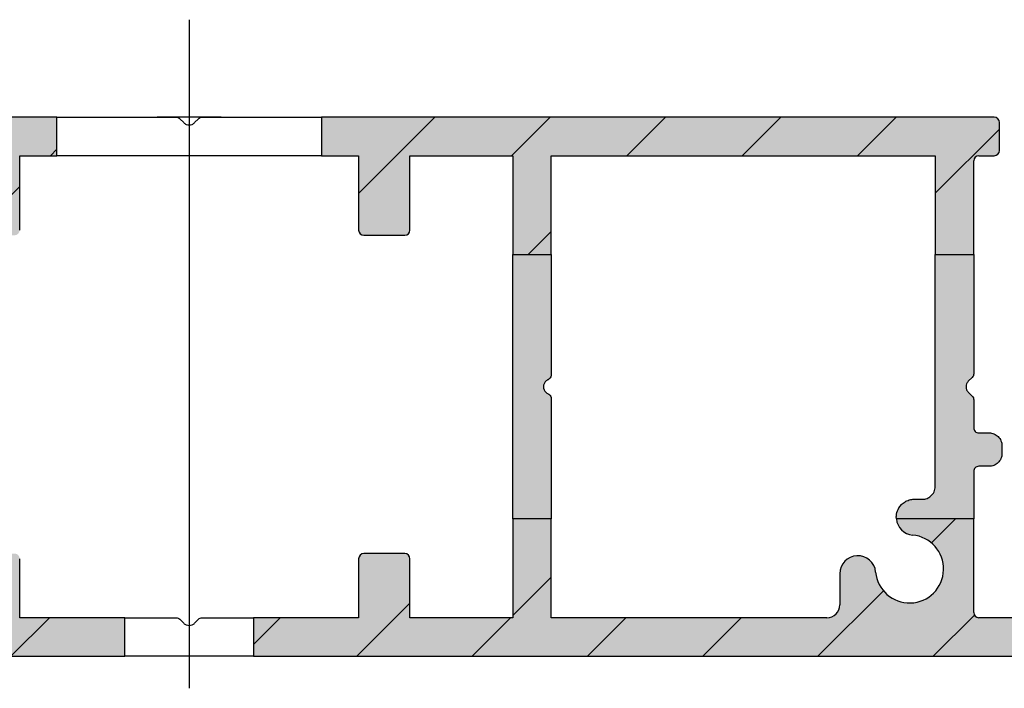
# Model space of a CAD drawing. Units: millimetres. Extents: x -22 to 353517, y -1487 to 3265.
# Drawn here: x 8183 to 8221, y -896 to -870 of the extents above; entities that cross this region are included whole.
import ezdxf

# ---------------------------------------------------------------- set-up
doc = ezdxf.new("R2010")
doc.units = ezdxf.units.MM
doc.header["$LTSCALE"] = 5
doc.layers.add('SLT_opisy', color=40, linetype='Continuous')
doc.layers.add('system', color=120, linetype='Continuous', lineweight=25)

msp = doc.modelspace()

# ---------------------------------------------------------------- hatches: boundary and pattern name
at = {"layer": 'system'}
h = msp.add_hatch(dxfattribs=at)
h.set_pattern_fill('ANSI31', color=256, scale=25.4, style=0)
h.set_pattern_definition([(45, (-540.3944752290308, -9513.879314131966), (-2.245064030267288, 2.245064030267288), [])])
edge = h.paths.add_edge_path()
edge.add_ellipse((8239.96785424184, -873.7872309895902), major_axis=(0.1999999999999824, -8.881784197001252e-15), ratio=1, start_angle=0, end_angle=90.00000000000509)
edge.add_line((8239.96785424184, -873.5872309895894), (8237.86785424184, -873.5872309895894))
edge.add_ellipse((8237.867854241838, -873.7872309895902), major_axis=(0, 0.2000000000000002), ratio=1, start_angle=2.544443745170814e-12, end_angle=90)
edge.add_line((8237.667854241838, -873.7872309895902), (8237.667854241838, -874.8872309895905))
edge.add_ellipse((8237.867854241838, -874.8872309895887), major_axis=(-0.2000000000000002, -2.220446049250313e-15), ratio=1, start_angle=0, end_angle=89.99999999999683)
edge.add_line((8237.867854241838, -875.0872309895894), (8238.467854241839, -875.0872309895894))
edge.add_ellipse((8238.46785424184, -875.2872309895884), major_axis=(2.220446049250313e-15, 0.2000000000000002), ratio=1, start_angle=270.00000000000125, end_angle=359.9999999999981, ccw=False)
edge.add_line((8238.667854241838, -875.2872309895884), (8238.667854241838, -878.937230989588))
edge.add_line((8238.667854241838, -878.9372309895898), (8240.167854241838, -878.9372309895898))
edge.add_line((8240.167854241838, -878.9372309895898), (8240.167854241838, -873.7872309895902))
edge = h.paths.add_edge_path()
edge.add_ellipse((8182.311854240495, -890.7872309895902), major_axis=(0.2000000000000046, 5.551115123125783e-16), ratio=1, start_angle=0, end_angle=89.99999999999858)
edge.add_line((8182.311854240495, -890.5872309895894), (8180.711854240495, -890.5872309895894))
edge.add_ellipse((8180.711854240497, -890.7872309895902), major_axis=(-4.440892098500649e-15, 0.2000000000000052), ratio=1, start_angle=3.531125038440045e-27, end_angle=89.99999999999682)
edge.add_line((8180.511854240496, -890.7872309895902), (8180.511854240496, -893.0872309895894))
edge.add_line((8180.511854240496, -893.0872309895894), (8176.511854240496, -893.0872309895894))
edge.add_line((8176.511854240496, -893.0872309895894), (8176.511854240496, -889.2372309895891))
edge.add_line((8176.511854240496, -889.2372309895909), (8175.011854240496, -889.2372309895909))
edge.add_line((8175.0118542405, -889.2372309895909), (8175.0118542405, -893.0872309895913))
edge.add_line((8175.0118542405, -893.0872309895894), (8131.817854241843, -893.0872309895894))
edge.add_line((8131.817854241839, -893.0872309895894), (8131.817854241839, -886.5872309895894))
edge.add_line((8131.817854241839, -886.5872309895894), (8130.317854241839, -886.5872309895894))
edge.add_line((8130.317854241839, -886.5872309895894), (8130.317854241839, -893.0872309895894))
edge.add_line((8130.317854241839, -893.0872309895894), (8127.817854241839, -893.0872309895894))
edge.add_line((8127.817854241839, -893.0872309895894), (8127.817854241839, -889.5872309895894))
edge.add_line((8127.817854241839, -889.5872309895894), (8126.617854241838, -889.5872309895894))
edge.add_line((8126.617854241838, -889.5872309895894), (8126.617854241838, -893.5872309895894))
edge.add_ellipse((8127.617854241838, -893.5872309895894), major_axis=(-0.9999999999999964, 5.551115123125783e-16), ratio=1, start_angle=0, end_angle=90.00000000000006)
edge.add_line((8127.617854241838, -894.5872309895894), (8186.611854240497, -894.5872309895894))
edge.add_line((8186.611854240498, -894.5872309895894), (8186.611854240498, -893.0872309895894))
edge.add_line((8186.611854240498, -893.0872309895894), (8182.511854240498, -893.0872309895894))
edge.add_line((8182.5118542405, -893.0872309895894), (8182.5118542405, -890.7872309895902))
edge = h.paths.add_edge_path()
edge.add_ellipse((8197.5118542405, -890.7872309895902), major_axis=(0.1999999999999957, -1.665334536937735e-15), ratio=1, start_angle=1.590277340731792e-13, end_angle=90.00000000000176)
edge.add_line((8197.5118542405, -890.5872309895894), (8195.9118542405, -890.5872309895894))
edge.add_ellipse((8195.911854240498, -890.7872309895902), major_axis=(-4.440892098500626e-15, 0.2000000000000046), ratio=1, start_angle=0, end_angle=89.99999999999937)
edge.add_line((8195.711854240497, -890.7872309895902), (8195.711854240497, -893.0872309895894))
edge.add_line((8195.711854240497, -893.0872309895894), (8191.611854240497, -893.0872309895894))
edge.add_line((8191.611854240498, -893.0872309895894), (8191.611854240498, -894.5872309895894))
edge.add_line((8191.611854240498, -894.5872309895894), (8239.96785424184, -894.5872309895894))
edge.add_ellipse((8239.96785424184, -894.3872309895905), major_axis=(0, -0.2000000000000004), ratio=1, start_angle=2.544443745170814e-12, end_angle=90)
edge.add_line((8240.167854241838, -894.3872309895905), (8240.167854241838, -889.2372309895909))
edge.add_line((8240.167854241838, -889.2372309895909), (8238.667854241838, -889.2372309895909))
edge.add_line((8238.667854241838, -889.2372309895909), (8238.667854241838, -892.8872309895905))
edge.add_ellipse((8238.46785424184, -892.8872309895887), major_axis=(0.2000000000000002, 1.110223024625157e-15), ratio=1, start_angle=269.99999999999966, end_angle=359.9999999999997, ccw=False)
edge.add_line((8238.46785424184, -893.0872309895894), (8234.86785424184, -893.0872309895894))
edge.add_ellipse((8234.867854241838, -892.8872309895887), major_axis=(2.220446049250313e-15, -0.1999999999999991), ratio=1, start_angle=269.9999999999994, end_angle=359.9999999999993, ccw=False)
edge.add_line((8234.667854241841, -892.8872309895887), (8234.667854241841, -890.2872309895884))
edge.add_ellipse((8234.46785424184, -890.2872309895902), major_axis=(0.199999999999998, -5.551115123125783e-16), ratio=1, start_angle=1.590277340731775e-13, end_angle=90.00000000000017)
edge.add_line((8234.46785424184, -890.0872309895894), (8233.56785424184, -890.0872309895894))
edge.add_ellipse((8233.567854241839, -890.2872309895902), major_axis=(0, 0.1999999999999985), ratio=1, start_angle=0, end_angle=90)
edge.add_line((8233.367854241838, -890.2872309895902), (8233.367854241838, -892.8872309895905))
edge.add_ellipse((8233.167854241841, -892.8872309895905), major_axis=(0.2000000000000002, 1.110223024625157e-15), ratio=1, start_angle=269.99999999999966, end_angle=360, ccw=False)
edge.add_line((8233.167854241841, -893.0872309895894), (8225.167854241841, -893.0872309895894))
edge.add_ellipse((8225.167854241838, -892.8872309895905), major_axis=(-1.110223024625164e-15, -0.1999999999999993), ratio=1, start_angle=270.0000000000003, end_angle=359.9999999999978, ccw=False)
edge.add_line((8224.96785424184, -892.8872309895905), (8224.96785424184, -890.2872309895902))
edge.add_ellipse((8224.76785424184, -890.2872309895884), major_axis=(0.199999999999998, -1.110223024625157e-15), ratio=1, start_angle=0, end_angle=90.00000000000031)
edge.add_line((8224.76785424184, -890.0872309895894), (8223.86785424184, -890.0872309895894))
edge.add_ellipse((8223.867854241838, -890.2872309895884), major_axis=(0, 0.2000000000000002), ratio=1, start_angle=0, end_angle=90.00000000000031)
edge.add_line((8223.667854241838, -890.2872309895884), (8223.667854241838, -892.8872309895887))
edge.add_ellipse((8223.46785424184, -892.8872309895887), major_axis=(0.2000000000000002, 1.387778780781446e-15), ratio=1, start_angle=269.9999999999996, end_angle=360.0000000000002, ccw=False)
edge.add_line((8223.46785424184, -893.0872309895894), (8219.86785424184, -893.0872309895894))
edge.add_ellipse((8219.867854241838, -892.8872309895887), major_axis=(1.387778780781453e-16, -0.2000000000000007), ratio=1, start_angle=270.0000000000003, end_angle=359.99999999999994, ccw=False)
edge.add_line((8219.667854241841, -892.8872309895887), (8219.667854241841, -889.2372309895891))
edge.add_line((8219.667854241841, -889.2372309895909), (8216.655378192245, -889.2372309895909))
edge.add_ellipse((8217.352203567469, -889.1706397255657), major_axis=(-0.6968253752236685, -0.06659126402461159), ratio=1, start_angle=0, end_angle=79.31792543216284)
edge.add_ellipse((8217.167854241841, -891.1872309895898), major_axis=(0.1206236328182978, 1.319497987571681), ratio=1, start_angle=100.44650141581661, end_angle=360, ccw=False)
edge.add_ellipse((8215.151262977815, -891.3715803152172), major_axis=(0.6970932764529614, 0.06372569280969131), ratio=1, start_angle=0, end_angle=174.7767492920903)
edge.add_line((8214.451262977815, -891.3715803152172), (8214.451262977815, -892.5872309895894))
edge.add_ellipse((8213.951262977815, -892.5872309895894), major_axis=(0.4999999999999999, 2.775557561562891e-16), ratio=1, start_angle=269.99999999999994, end_angle=359.99999999999994, ccw=False)
edge.add_line((8213.951262977815, -893.0872309895894), (8203.211854240497, -893.0872309895894))
edge.add_line((8203.211854240497, -893.0872309895894), (8203.211854240497, -889.2372309895891))
edge.add_line((8203.211854240497, -889.2372309895909), (8201.711854240497, -889.2372309895909))
edge.add_line((8201.711854240497, -889.2372309895909), (8201.711854240497, -893.0872309895913))
edge.add_line((8201.711854240497, -893.0872309895894), (8197.711854240497, -893.0872309895894))
edge.add_line((8197.711854240497, -893.0872309895894), (8197.711854240497, -890.7872309895902))
edge = h.paths.add_edge_path()
edge.add_ellipse((8197.5118542405, -877.9872309895909), major_axis=(0, -0.2000000000000002), ratio=1, start_angle=0, end_angle=90)
edge.add_line((8197.711854240497, -877.9872309895909), (8197.711854240497, -875.0872309895913))
edge.add_line((8197.711854240497, -875.0872309895894), (8201.711854240497, -875.0872309895894))
edge.add_line((8201.711854240497, -875.0872309895894), (8201.711854240497, -878.9372309895898))
edge.add_line((8201.711854240497, -878.9372309895898), (8203.211854240497, -878.9372309895898))
edge.add_line((8203.211854240497, -878.9372309895898), (8203.211854240497, -875.0872309895894))
edge.add_line((8203.211854240497, -875.0872309895894), (8218.16785424184, -875.0872309895894))
edge.add_line((8218.167854241841, -875.0872309895894), (8218.167854241841, -878.9372309895898))
edge.add_line((8218.167854241841, -878.9372309895898), (8219.667854241841, -878.9372309895898))
edge.add_line((8219.667854241841, -878.9372309895898), (8219.667854241841, -875.2872309895902))
edge.add_ellipse((8219.867854241838, -875.2872309895884), major_axis=(-0.2000000000000036, 4.440892098500648e-15), ratio=1, start_angle=270.00000000000256, end_angle=360, ccw=False)
edge.add_line((8219.867854241838, -875.0872309895894), (8220.467854241839, -875.0872309895894))
edge.add_ellipse((8220.46785424184, -874.8872309895887), major_axis=(-8.326672684688675e-16, -0.2000000000000002), ratio=1, start_angle=1.510763473695169e-12, end_angle=90.00000000000024)
edge.add_line((8220.667854241841, -874.8872309895887), (8220.667854241841, -873.7872309895884))
edge.add_ellipse((8220.46785424184, -873.7872309895902), major_axis=(0.199999999999991, -8.881784197001252e-15), ratio=1, start_angle=0, end_angle=90.00000000000509)
edge.add_line((8220.46785424184, -873.5872309895894), (8194.261854240498, -873.5872309895894))
edge.add_line((8194.261854240496, -873.5872309895894), (8194.261854240496, -875.0872309895894))
edge.add_line((8194.261854240496, -875.0872309895894), (8195.711854240497, -875.0872309895894))
edge.add_line((8195.711854240497, -875.0872309895894), (8195.711854240497, -877.9872309895891))
edge.add_ellipse((8195.911854240498, -877.9872309895909), major_axis=(-0.1999999999999957, 2.220446049250313e-15), ratio=1, start_angle=0, end_angle=90.0000000000019)
edge.add_line((8195.911854240498, -878.1872309895898), (8197.511854240498, -878.1872309895898))
edge = h.paths.add_edge_path()
edge.add_ellipse((8182.311854240495, -877.9872309895909), major_axis=(-4.440892098500626e-15, -0.199999999999998), ratio=1, start_angle=0, end_angle=90.0000000000019)
edge.add_line((8182.5118542405, -877.9872309895909), (8182.5118542405, -875.0872309895913))
edge.add_line((8182.5118542405, -875.0872309895894), (8183.961854240501, -875.0872309895894))
edge.add_line((8183.961854240497, -875.0872309895894), (8183.961854240497, -873.5872309895894))
edge.add_line((8183.961854240497, -873.5872309895894), (8127.617854241838, -873.5872309895894))
edge.add_ellipse((8127.617854241838, -874.5872309895894), major_axis=(-1.77635683940025e-14, 1.000000000000014), ratio=1, start_angle=0, end_angle=89.99999999999925)
edge.add_line((8126.617854241838, -874.5872309895894), (8126.617854241838, -878.5872309895894))
edge.add_line((8126.617854241838, -878.5872309895894), (8127.817854241839, -878.5872309895894))
edge.add_line((8127.817854241839, -878.5872309895894), (8127.817854241839, -875.0872309895894))
edge.add_line((8127.817854241839, -875.0872309895894), (8130.317854241839, -875.0872309895894))
edge.add_line((8130.317854241839, -875.0872309895894), (8130.317854241839, -881.5872309895894))
edge.add_line((8130.317854241839, -881.5872309895894), (8131.817854241839, -881.5872309895894))
edge.add_line((8131.817854241839, -881.5872309895894), (8131.817854241839, -880.2038222536139))
edge.add_ellipse((8132.317854241839, -880.2038222536139), major_axis=(-0.4999999999999893, -1.332267629550188e-14), ratio=1, start_angle=269.99999999999847, end_angle=360, ccw=False)
edge.add_line((8132.317854241839, -879.7038222536139), (8132.633504916212, -879.7038222536139))
edge.add_ellipse((8132.633504916212, -879.0038222536132), major_axis=(0, -0.699999999999994), ratio=1, start_angle=0, end_angle=174.7767492920916)
edge.add_ellipse((8132.817854241839, -876.9872309895891), major_axis=(-0.1206236328183152, -1.319497987571681), ratio=1, start_angle=100.44650141581639, end_angle=360, ccw=False)
edge.add_ellipse((8134.834445505865, -876.8028816639617), major_axis=(-0.6970932764529715, -0.06372569280969079), ratio=1, start_angle=0, end_angle=174.77674929209)
edge.add_line((8135.534445505862, -876.8028816639617), (8135.534445505862, -875.4872309895891))
edge.add_ellipse((8136.034445505866, -875.4872309895909), major_axis=(-0.5000000000000071, 4.440892098500626e-15), ratio=1, start_angle=270.0000000000005, end_angle=360, ccw=False)
edge.add_line((8136.034445505866, -874.9872309895891), (8175.0118542405, -874.9872309895891))
edge.add_line((8175.0118542405, -874.9872309895891), (8175.0118542405, -878.9372309895898))
edge.add_line((8175.0118542405, -878.9372309895898), (8176.5118542405, -878.9372309895898))
edge.add_line((8176.511854240496, -878.9372309895898), (8176.511854240496, -875.0872309895894))
edge.add_line((8176.511854240496, -875.0872309895894), (8180.511854240496, -875.0872309895894))
edge.add_line((8180.511854240496, -875.0872309895894), (8180.511854240496, -877.9872309895891))
edge.add_ellipse((8180.711854240497, -877.9872309895909), major_axis=(-0.2000000000000046, -4.440892098500626e-15), ratio=1, start_angle=0, end_angle=89.99999999999746)
edge.add_line((8180.711854240497, -878.1872309895898), (8182.311854240497, -878.1872309895898))
h = msp.add_hatch(color=256, dxfattribs=at)
edge = h.paths.add_edge_path()
edge.add_line((8183.961854240497, -873.5872309895894), (8127.617854241838, -873.5872309895894))
edge.add_arc((8127.617854241838, -874.5872309895894), 1.000000000000019, 90, 180)
edge.add_line((8126.617854241838, -874.5872309895894), (8126.617854241838, -878.5872309895894))
edge.add_line((8126.617854241838, -878.5872309895894), (8127.817854241839, -878.5872309895894))
edge.add_line((8127.817854241839, -878.5872309895894), (8127.817854241839, -875.0872309895894))
edge.add_line((8127.817854241839, -875.0872309895894), (8130.317854241839, -875.0872309895894))
edge.add_line((8130.317854241839, -875.0872309895894), (8130.317854241839, -881.5872309895894))
edge.add_line((8130.317854241839, -881.5872309895894), (8131.817854241839, -881.5872309895894))
edge.add_line((8131.817854241839, -881.5872309895894), (8131.817854241839, -880.2038222536139))
edge.add_arc((8132.317854241839, -880.2038222536139), 0.4999999999999893, 90, 180, ccw=False)
edge.add_line((8132.317854241839, -879.7038222536139), (8132.633504916212, -879.7038222536139))
edge.add_arc((8132.633504916212, -879.0038222536132), 0.6999999999999895, 270, 444.7767492920821)
edge.add_arc((8132.817854241839, -876.9872309895891), 1.325000000000003, 5.223250707972284, 264.77674929217005, ccw=False)
edge.add_arc((8134.834445505865, -876.8028816639617), 0.7000000000000101, 185.2232507079179, 360)
edge.add_line((8135.534445505862, -876.8028816639617), (8135.534445505862, -875.4872309895909))
edge.add_arc((8136.034445505866, -875.4872309895909), 0.5000000000000071, 90, 180, ccw=False)
edge.add_line((8136.034445505866, -874.9872309895891), (8175.0118542405, -874.9872309895891))
edge.add_line((8175.0118542405, -874.9872309895891), (8175.0118542405, -878.937230989588))
edge.add_line((8175.0118542405, -878.9372309895898), (8176.5118542405, -878.9372309895898))
edge.add_line((8176.511854240496, -878.9372309895898), (8176.511854240496, -875.0872309895894))
edge.add_line((8176.511854240496, -875.0872309895894), (8180.511854240496, -875.0872309895894))
edge.add_line((8180.511854240496, -875.0872309895894), (8180.511854240496, -877.9872309895909))
edge.add_arc((8180.711854240497, -877.9872309895909), 0.2000000000000091, 180, 270)
edge.add_line((8180.711854240497, -878.1872309895898), (8182.311854240497, -878.1872309895898))
edge.add_arc((8182.311854240495, -877.9872309895909), 0.199999999999998, 270, 360)
edge.add_line((8182.5118542405, -877.9872309895909), (8182.5118542405, -875.0872309895894))
edge.add_line((8182.5118542405, -875.0872309895894), (8183.961854240501, -875.0872309895894))
edge.add_line((8183.961854240497, -875.0872309895894), (8183.961854240497, -873.5872309895894))
h = msp.add_hatch(color=256, dxfattribs=at)
edge = h.paths.add_edge_path()
edge.add_line((8218.167854241841, -878.9372309895898), (8219.667854241841, -878.9372309895898))
edge.add_line((8219.667854241841, -878.9372309895898), (8219.667854241841, -875.2872309895902))
edge.add_arc((8219.867854241838, -875.2872309895884), 0.2000000000000085, 90, 180, ccw=False)
edge.add_line((8219.867854241838, -875.0872309895894), (8220.467854241839, -875.0872309895894))
edge.add_arc((8220.46785424184, -874.8872309895887), 0.2000000000000002, 270, 360)
edge.add_line((8220.667854241841, -874.8872309895887), (8220.667854241841, -873.7872309895884))
edge.add_arc((8220.46785424184, -873.7872309895902), 0.1999999999999849, 0, 90)
edge.add_line((8220.46785424184, -873.5872309895894), (8194.261854240498, -873.5872309895894))
edge.add_line((8194.261854240496, -873.5872309895894), (8194.261854240496, -875.0872309895894))
edge.add_line((8194.261854240496, -875.0872309895894), (8195.711854240495, -875.0872309895894))
edge.add_line((8195.711854240497, -875.0872309895894), (8195.711854240497, -877.9872309895909))
edge.add_arc((8195.911854240498, -877.9872309895909), 0.2000000000000002, 180, 270)
edge.add_line((8195.911854240498, -878.1872309895898), (8197.511854240498, -878.1872309895898))
edge.add_arc((8197.5118542405, -877.9872309895909), 0.2000000000000002, 270, 360)
edge.add_line((8197.711854240497, -877.9872309895909), (8197.711854240497, -875.0872309895894))
edge.add_line((8197.711854240497, -875.0872309895894), (8201.711854240497, -875.0872309895894))
edge.add_line((8201.711854240497, -875.0872309895894), (8201.711854240497, -878.9372309895898))
edge.add_line((8201.711854240497, -878.9372309895898), (8203.211854240497, -878.9372309895898))
edge.add_line((8203.211854240497, -878.9372309895898), (8203.211854240497, -875.0872309895894))
edge.add_line((8203.211854240497, -875.0872309895894), (8218.16785424184, -875.0872309895894))
edge.add_line((8218.167854241841, -875.0872309895894), (8218.167854241841, -878.9372309895898))
h = msp.add_hatch(color=256, dxfattribs=at)
edge = h.paths.add_edge_path()
edge.add_line((8201.711854240497, -889.2372309895909), (8203.211854240497, -889.2372309895909))
edge.add_line((8203.211854240497, -889.2372309895909), (8203.211854240497, -884.5454885590862))
edge.add_spline(control_points=[(8203.211854240497, -884.5454885590843), (8203.211854240497, -884.5204020317487), (8203.206845592653, -884.4936172746511), (8203.186424961026, -884.4443112417175), (8203.171013915588, -884.4217899206487), (8203.13631057433, -884.387117048027), (8203.115123101976, -884.3723408950063), (8203.091854240498, -884.3621855312867)], knot_values=[0.007888998592114192, 0.007888998592114192, 0.007888998592114192, 0.007888998592114192, 0.01544492943589245, 0.01544492943589245, 0.02300086027967071, 0.02300086027967071, 0.03017580230148438, 0.03017580230148438, 0.03017580230148438, 0.03017580230148438], degree=3, periodic=0)
edge.add_spline(control_points=[(8203.091854240498, -884.3621855312867), (8203.056916994632, -884.3469376671201), (8203.025103143009, -884.3247439608149), (8202.973091282842, -884.2727321006441), (8202.950004662409, -884.2390035009466), (8202.919385905312, -884.16509221056), (8202.911854240498, -884.1249088011937), (8202.911854240498, -884.0495531779852), (8202.919385905312, -884.0093697686189), (8202.950004662409, -883.9354584782341), (8202.973091282842, -883.9017298785348), (8203.025103143009, -883.849718018364), (8203.056916994632, -883.8275243120588), (8203.091854240498, -883.8122764478921)], knot_values=[0.01183390189784174, 0.01183390189784174, 0.01183390189784174, 0.01183390189784174, 0.02260669576857437, 0.02260669576857437, 0.03391003925002774, 0.03391003925002774, 0.04521338273148112, 0.04521338273148112, 0.05651672621293438, 0.05651672621293438, 0.06782006969438764, 0.06782006969438764, 0.07859286356511709, 0.07859286356511709, 0.07859286356511709, 0.07859286356511709], degree=3, periodic=0)
edge.add_spline(control_points=[(8203.091854240498, -883.8122764478921), (8203.115149930061, -883.802109375436), (8203.136360026845, -883.7873103462189), (8203.171057811203, -883.7526125618642), (8203.186452715505, -883.7300989969517), (8203.206851397641, -883.6808153847978), (8203.211854240497, -883.6540452931513), (8203.211854240497, -883.6289734200946)], knot_values=[0.03022090503173399, 0.03022090503173399, 0.03022090503173399, 0.03022090503173399, 0.03740438685799709, 0.03740438685799709, 0.04495590390998945, 0.04495590390998945, 0.05250742096198181, 0.05250742096198181, 0.05250742096198181, 0.05250742096198181], degree=3, periodic=0)
edge.add_line((8203.211854240497, -883.6289734200946), (8203.211854240497, -878.9372309895898))
edge.add_line((8203.211854240497, -878.9372309895898), (8201.711854240497, -878.9372309895898))
edge.add_line((8201.711854240497, -878.9372309895898), (8201.711854240497, -889.2372309895909))
h = msp.add_hatch(color=256, dxfattribs=at)
edge = h.paths.add_edge_path()
edge.add_spline(control_points=[(8220.76785424184, -886.3872309895887), (8220.76785424184, -886.3252941875617), (8220.755647447695, -886.2580648866151), (8220.703420111695, -886.1324595751175), (8220.663338664388, -886.074134962013), (8220.57233697212, -885.9861212815558), (8220.517480008373, -885.94909516193), (8220.39641028671, -885.899635475269), (8220.33019655602, -885.8872309895887), (8220.26785424184, -885.8872309895887)], knot_values=[0, 0, 0, 0, 0.02076714021337425, 0.02076714021337425, 0.04153428042674851, 0.04153428042674851, 0.06023697468076698, 0.06023697468076698, 0.07893966893478546, 0.07893966893478546, 0.07893966893478546, 0.07893966893478546], degree=3, periodic=0)
edge.add_line((8220.26785424184, -885.8872309895887), (8219.867854241838, -885.8872309895887))
edge.add_spline(control_points=[(8219.867854241838, -885.8872309895887), (8219.842396492215, -885.8872309895887), (8219.815406022914, -885.8820625255375), (8219.766146267557, -885.8615008960587), (8219.74387993538, -885.8460993956032), (8219.708445010994, -885.810664471217), (8219.693091316472, -885.7880590659588), (8219.67279338734, -885.7388180460857), (8219.667854241841, -885.7121790447836), (8219.667854241841, -885.6872309895898)], knot_values=[0.03083778359777108, 0.03083778359777108, 0.03083778359777108, 0.03083778359777108, 0.03847510848533332, 0.03847510848533332, 0.04611243337289557, 0.04611243337289557, 0.05398650057519399, 0.05398650057519399, 0.06186056777749241, 0.06186056777749241, 0.06186056777749241, 0.06186056777749241], degree=3, periodic=0)
edge.add_line((8219.667854241841, -885.6872309895898), (8219.667854241841, -884.5943377707754))
edge.add_spline(control_points=[(8219.667854241841, -884.5943377707754), (8219.667854241841, -884.5692537239374), (8219.662846667423, -884.5424677725459), (8219.642437276489, -884.4931914893914), (8219.627053128184, -884.4706939446478), (8219.609275598075, -884.4529164145388)], knot_values=[0.01507459552326074, 0.01507459552326074, 0.01507459552326074, 0.01507459552326074, 0.02263655857184255, 0.02263655857184255, 0.0301869415542944, 0.0301869415542944, 0.0301869415542944, 0.0301869415542944], degree=3, periodic=0)
edge.add_line((8219.609275598075, -884.4529164145388), (8219.455722207482, -884.2993630239453))
edge.add_spline(control_points=[(8219.455722207484, -884.2993630239453), (8219.429091284183, -884.2727321006441), (8219.40600466375, -884.2390035009466), (8219.375385906653, -884.16509221056), (8219.367854241838, -884.1249088011937), (8219.367854241838, -884.0495531779834), (8219.375385906653, -884.0093697686189), (8219.40600466375, -883.9354584782341), (8219.429091284183, -883.9017298785348), (8219.455722207484, -883.8750989552336)], knot_values=[0.02260669576857108, 0.02260669576857108, 0.02260669576857108, 0.02260669576857108, 0.0339100392500243, 0.0339100392500243, 0.04521338273147753, 0.04521338273147753, 0.05651672621293086, 0.05651672621293086, 0.06782006969438419, 0.06782006969438419, 0.06782006969438419, 0.06782006969438419], degree=3, periodic=0)
edge.add_line((8219.455722207484, -883.8750989552336), (8219.609275598077, -883.7215455646401))
edge.add_spline(control_points=[(8219.609275598075, -883.7215455646401), (8219.627053128184, -883.7037680345329), (8219.642437276489, -883.6812704897875), (8219.662846667423, -883.631994206633), (8219.667854241841, -883.6052082552415), (8219.667854241841, -883.5801242084035)], knot_values=[0.03023700472101452, 0.03023700472101452, 0.03023700472101452, 0.03023700472101452, 0.03778738770346644, 0.03778738770346644, 0.04534935075204821, 0.04534935075204821, 0.04534935075204821, 0.04534935075204821], degree=3, periodic=0)
edge.add_line((8219.667854241841, -883.5801242084035), (8219.667854241841, -878.9372309895898))
edge.add_line((8219.667854241841, -878.9372309895898), (8218.167854241841, -878.9372309895898))
edge.add_line((8218.167854241841, -878.9372309895898), (8218.167854241841, -887.970639725565))
edge.add_spline(control_points=[(8218.167854241841, -887.970639725565), (8218.167854241841, -888.0405354108043), (8218.152665405094, -888.1134570469476), (8218.090788207435, -888.2473444906609), (8218.044562250605, -888.3084352754195), (8217.948272749283, -888.3872485081592), (8217.902012143015, -888.416193314717), (8217.821051738414, -888.4474704224504), (8217.792134389078, -888.4559291565147), (8217.731615847399, -888.4675113325411), (8217.700015328508, -888.470639725565), (8217.667854241838, -888.470639725565)], knot_values=[0.1931484679156547, 0.1931484679156547, 0.1931484679156547, 0.1931484679156547, 0.2250737524016677, 0.2250737524016677, 0.2569990368876807, 0.2569990368876807, 0.276295688887592, 0.276295688887592, 0.2859440148875476, 0.2859440148875476, 0.2955923408875033, 0.2955923408875033, 0.2955923408875033, 0.2955923408875033], degree=3, periodic=0)
edge.add_line((8217.667854241838, -888.470639725565), (8217.352203567467, -888.470639725565))
edge.add_spline(control_points=[(8217.352203567469, -888.470639725565), (8217.284460130526, -888.470639725565), (8217.215238078421, -888.4811622661564), (8217.091863782967, -888.5176759312799), (8217.037506815053, -888.5433493850978), (8216.938722964373, -888.6021185740447), (8216.88687303017, -888.6452772272241), (8216.772690800579, -888.7620759606252), (8216.723636053055, -888.854385278928), (8216.660916108653, -889.0188438878067), (8216.65337177043, -889.1026971681458), (8216.65128977883, -889.2118934203627), (8216.653742826878, -889.2270959619), (8216.655378192245, -889.2372309895909)], knot_values=[0.2967258825480398, 0.2967258825480398, 0.2967258825480398, 0.2967258825480398, 0.3170489136302553, 0.3170489136302553, 0.337371944712471, 0.337371944712471, 0.3635167631286242, 0.3635167631286242, 0.422134944951859, 0.422134944951859, 0.5077933550239689, 0.5077933550239689, 0.5934517650960789, 0.5934517650960789, 0.5934517650960789, 0.5934517650960789], degree=3, periodic=0)
edge.add_line((8216.655378192245, -889.2372309895909), (8219.667854241841, -889.2372309895909))
edge.add_line((8219.667854241841, -889.2372309895909), (8219.667854241841, -887.3872309895905))
edge.add_spline(control_points=[(8219.667854241841, -887.3872309895887), (8219.667854241841, -887.3635141915765), (8219.672277860776, -887.337619071086), (8219.692016658424, -887.2883446336527), (8219.70728526825, -887.2649572507053), (8219.742921235771, -887.2293212831846), (8219.764479997611, -887.213942919032), (8219.813633059846, -887.1928729237134), (8219.841252411003, -887.1872309895898), (8219.867854241838, -887.1872309895898)], knot_values=[0, 0, 0, 0, 0.009267664852457409, 0.009267664852457409, 0.01853532970491482, 0.01853532970491482, 0.02651587895587669, 0.02651587895587669, 0.03449642820683857, 0.03449642820683857, 0.03449642820683857, 0.03449642820683857], degree=3, periodic=0)
edge.add_line((8219.867854241838, -887.1872309895898), (8220.26785424184, -887.1872309895898))
edge.add_spline(control_points=[(8220.26785424184, -887.1872309895898), (8220.33060326436, -887.1872309895898), (8220.396168910851, -887.1746764489835), (8220.514424078061, -887.1268570526445), (8220.567211823665, -887.0916873389488), (8220.658385254952, -887.0067807516207), (8220.699725918003, -886.9485362007326), (8220.754480846204, -886.8213507506771), (8220.76785424184, -886.7523607973417), (8220.76785424184, -886.6872309895898)], knot_values=[0.08028418989115826, 0.08028418989115826, 0.08028418989115826, 0.08028418989115826, 0.09910889664695213, 0.09910889664695213, 0.117933603402746, 0.117933603402746, 0.1405689598844383, 0.1405689598844383, 0.1632043163661305, 0.1632043163661305, 0.1632043163661305, 0.1632043163661305], degree=3, periodic=0)
edge.add_line((8220.76785424184, -886.687230989588), (8220.76785424184, -886.3872309895887))
h = msp.add_hatch(color=256, dxfattribs=at)
edge = h.paths.add_edge_path()
edge.add_line((8127.617854241838, -894.5872309895894), (8186.611854240497, -894.5872309895894))
edge.add_line((8186.611854240498, -894.5872309895894), (8186.611854240498, -893.0872309895894))
edge.add_line((8186.611854240498, -893.0872309895894), (8182.511854240498, -893.0872309895894))
edge.add_line((8182.5118542405, -893.0872309895894), (8182.5118542405, -890.7872309895902))
edge.add_arc((8182.311854240495, -890.7872309895902), 0.2000000000000046, 0, 90)
edge.add_line((8182.311854240495, -890.5872309895894), (8180.711854240495, -890.5872309895894))
edge.add_arc((8180.711854240497, -890.7872309895902), 0.2000000000000013, 90, 180)
edge.add_line((8180.511854240496, -890.7872309895902), (8180.511854240496, -893.0872309895894))
edge.add_line((8180.511854240496, -893.0872309895894), (8176.511854240496, -893.0872309895894))
edge.add_line((8176.511854240496, -893.0872309895894), (8176.511854240496, -889.2372309895891))
edge.add_line((8176.511854240496, -889.2372309895909), (8175.011854240496, -889.2372309895909))
edge.add_line((8175.0118542405, -889.2372309895909), (8175.0118542405, -893.0872309895913))
edge.add_line((8175.0118542405, -893.0872309895894), (8131.817854241841, -893.0872309895894))
edge.add_line((8131.817854241839, -893.0872309895894), (8131.817854241839, -886.5872309895894))
edge.add_line((8131.817854241839, -886.5872309895894), (8130.317854241839, -886.5872309895894))
edge.add_line((8130.317854241839, -886.5872309895894), (8130.317854241839, -893.0872309895894))
edge.add_line((8130.317854241839, -893.0872309895894), (8127.817854241839, -893.0872309895894))
edge.add_line((8127.817854241839, -893.0872309895894), (8127.817854241839, -889.5872309895894))
edge.add_line((8127.817854241839, -889.5872309895894), (8126.617854241838, -889.5872309895894))
edge.add_line((8126.617854241838, -889.5872309895894), (8126.617854241838, -893.5872309895894))
edge.add_arc((8127.617854241838, -893.5872309895894), 0.9999999999999964, 180, 270)
h = msp.add_hatch(color=256, dxfattribs=at)
edge = h.paths.add_edge_path()
edge.add_line((8219.667854241841, -889.2372309895909), (8216.655378192245, -889.2372309895909))
edge.add_arc((8217.352203567469, -889.1706397255657), 0.7000000000000022, 185.4588238600534, 264.7767492920821)
edge.add_arc((8217.167854241841, -891.1872309895898), 1.325, -174.77674929202772, 84.77674929217011, ccw=False)
edge.add_arc((8215.151262977815, -891.3715803152172), 0.7000000000000002, 5.223250707917944, 180)
edge.add_line((8214.451262977815, -891.3715803152172), (8214.451262977815, -892.5872309895894))
edge.add_arc((8213.951262977815, -892.5872309895894), 0.4999999999999999, -90, 0, ccw=False)
edge.add_line((8213.951262977815, -893.0872309895894), (8203.211854240497, -893.0872309895894))
edge.add_line((8203.211854240497, -893.0872309895894), (8203.211854240497, -889.2372309895891))
edge.add_line((8203.211854240497, -889.2372309895909), (8201.711854240497, -889.2372309895909))
edge.add_line((8201.711854240497, -889.2372309895909), (8201.711854240497, -893.0872309895913))
edge.add_line((8201.711854240497, -893.0872309895894), (8197.711854240497, -893.0872309895894))
edge.add_line((8197.711854240497, -893.0872309895894), (8197.711854240497, -890.7872309895902))
edge.add_arc((8197.5118542405, -890.7872309895902), 0.1999999999999913, 0, 90)
edge.add_line((8197.5118542405, -890.5872309895894), (8195.9118542405, -890.5872309895894))
edge.add_arc((8195.911854240498, -890.7872309895902), 0.2000000000000074, 90, 180)
edge.add_line((8195.711854240497, -890.7872309895902), (8195.711854240497, -893.0872309895894))
edge.add_line((8195.711854240497, -893.0872309895894), (8191.611854240497, -893.0872309895894))
edge.add_line((8191.611854240498, -893.0872309895894), (8191.6118542405, -894.5872309895894))
edge.add_line((8191.611854240498, -894.5872309895894), (8239.96785424184, -894.5872309895894))
edge.add_arc((8239.96785424184, -894.3872309895905), 0.2000000000000003, 270, 360)
edge.add_line((8240.167854241838, -894.3872309895905), (8240.167854241838, -889.2372309895891))
edge.add_line((8240.167854241838, -889.2372309895891), (8238.667854241838, -889.2372309895909))
edge.add_line((8238.667854241838, -889.2372309895909), (8238.667854241838, -892.8872309895905))
edge.add_arc((8238.46785424184, -892.8872309895887), 0.2000000000000002, -90, 0, ccw=False)
edge.add_line((8238.46785424184, -893.0872309895894), (8234.86785424184, -893.0872309895894))
edge.add_arc((8234.867854241838, -892.8872309895887), 0.2000000000000021, 180, 270, ccw=False)
edge.add_line((8234.667854241841, -892.8872309895887), (8234.667854241841, -890.2872309895902))
edge.add_arc((8234.46785424184, -890.2872309895902), 0.199999999999998, 0, 90)
edge.add_line((8234.46785424184, -890.0872309895894), (8233.56785424184, -890.0872309895894))
edge.add_arc((8233.567854241839, -890.2872309895902), 0.1999999999999985, 90, 180)
edge.add_line((8233.367854241838, -890.2872309895902), (8233.367854241838, -892.8872309895905))
edge.add_arc((8233.167854241841, -892.8872309895905), 0.2000000000000002, -90, 0, ccw=False)
edge.add_line((8233.167854241841, -893.0872309895894), (8225.167854241841, -893.0872309895894))
edge.add_arc((8225.167854241838, -892.8872309895905), 0.1999999999999988, 180, 270, ccw=False)
edge.add_line((8224.96785424184, -892.8872309895905), (8224.96785424184, -890.2872309895902))
edge.add_arc((8224.76785424184, -890.2872309895884), 0.1999999999999968, 0, 90)
edge.add_line((8224.76785424184, -890.0872309895894), (8223.86785424184, -890.0872309895894))
edge.add_arc((8223.867854241838, -890.2872309895884), 0.1999999999999996, 90, 180)
edge.add_line((8223.667854241838, -890.2872309895884), (8223.667854241838, -892.8872309895887))
edge.add_arc((8223.46785424184, -892.8872309895887), 0.2000000000000007, -90, 0, ccw=False)
edge.add_line((8223.46785424184, -893.0872309895894), (8219.86785424184, -893.0872309895894))
edge.add_arc((8219.867854241838, -892.8872309895887), 0.2000000000000005, 180, 270, ccw=False)
edge.add_line((8219.667854241841, -892.8872309895887), (8219.667854241841, -889.2372309895891))

# ---------------------------------------------------------------- linework, layer by layer
at = {"layer": 'SLT_opisy', "linetype": 'Continuous'}
msp.add_line((8189.111854240498, -869.787183073051), (8189.111854240498, -895.8372309895894), dxfattribs=at)
at = {"layer": 'system'}
for p, q in [((8183.961854240497, -873.5872309895894), (8127.617854241842, -873.5872309895894)), ((8183.961854240497, -875.0872309895894), (8183.961854240497, -873.5872309895894)), ((8183.961854240497, -873.5872309895894), (8188.604747459311, -873.5872309895894)), ((8188.746168815549, -873.6458096333517), (8188.899722206141, -873.7993630239453)), ((8189.323986274856, -873.7993630239453), (8189.477539665448, -873.6458096333517)), ((8189.618961021686, -873.5872309895894), (8194.261854240496, -873.5872309895894)), ((8220.46785424184, -873.5872309895894), (8194.261854240496, -873.5872309895894)), ((8194.261854240496, -873.5872309895894), (8194.261854240496, -875.0872309895894)), ((8220.667854241841, -874.8872309895887), (8220.667854241841, -873.7872309895902)), ((8182.5118542405, -877.9872309895909), (8182.5118542405, -875.0872309895894)), ((8182.5118542405, -875.0872309895894), (8183.961854240497, -875.0872309895894)), ((8194.261854240496, -875.0872309895894), (8183.961854240497, -875.0872309895894)), ((8194.261854240496, -875.0872309895894), (8195.711854240497, -875.0872309895894)), ((8195.711854240497, -875.0872309895894), (8195.711854240497, -877.9872309895909)), ((8197.711854240497, -877.9872309895909), (8197.711854240497, -875.0872309895894)), ((8197.711854240497, -875.0872309895894), (8201.711854240497, -875.0872309895894)), ((8201.711854240497, -875.0872309895894), (8201.711854240497, -878.9372309895898)), ((8203.211854240497, -878.9372309895898), (8203.211854240497, -875.0872309895894)), ((8203.211854240497, -875.0872309895894), (8218.167854241841, -875.0872309895894)), ((8218.167854241841, -875.0872309895894), (8218.167854241841, -878.9372309895898)), ((8219.667854241841, -878.9372309895898), (8219.667854241841, -875.2872309895902)), ((8219.867854241838, -875.0872309895894), (8220.46785424184, -875.0872309895894)), ((8195.911854240498, -878.1872309895898), (8197.5118542405, -878.1872309895898)), ((8201.711854240497, -878.9372309895898), (8203.211854240497, -878.9372309895898)), ((8201.711854240497, -889.2372309895909), (8201.711854240497, -878.9372309895898)), ((8203.211854240497, -878.9372309895898), (8203.211854240497, -883.6289734200946)), ((8218.167854241841, -878.9372309895898), (8219.667854241841, -878.9372309895898)), ((8218.167854241841, -887.970639725565), (8218.167854241841, -878.9372309895898)), ((8219.667854241841, -878.9372309895898), (8219.667854241841, -883.5801242084035)), ((8219.609275598075, -883.7215455646401), (8219.455722207484, -883.8750989552354)), ((8203.211854240497, -884.5454885590843), (8203.211854240497, -889.2372309895891)), ((8219.455722207484, -884.2993630239471), (8219.609275598075, -884.4529164145388)), ((8219.667854241841, -884.5943377707754), (8219.667854241841, -885.687230989588)), ((8219.867854241838, -885.8872309895887), (8220.26785424184, -885.8872309895887)), ((8220.76785424184, -886.3872309895887), (8220.76785424184, -886.687230989588)), ((8220.26785424184, -887.1872309895898), (8219.867854241838, -887.1872309895898)), ((8219.667854241841, -887.3872309895887), (8219.667854241841, -889.2372309895909)), ((8217.352203567469, -888.470639725565), (8217.667854241841, -888.470639725565)), ((8203.211854240497, -889.2372309895909), (8201.711854240497, -889.2372309895909)), ((8201.711854240497, -889.2372309895909), (8201.711854240497, -893.0872309895894)), ((8203.211854240497, -893.0872309895894), (8203.211854240497, -889.2372309895909)), ((8219.667854241841, -889.2372309895909), (8216.655378192245, -889.2372309895909)), ((8219.667854241841, -892.8872309895905), (8219.667854241841, -889.2372309895909)), ((8182.5118542405, -893.0872309895894), (8182.5118542405, -890.7872309895902)), ((8195.711854240497, -890.7872309895902), (8195.711854240497, -893.0872309895894)), ((8197.5118542405, -890.5872309895894), (8195.911854240498, -890.5872309895894)), ((8197.711854240497, -893.0872309895894), (8197.711854240497, -890.7872309895902)), ((8214.451262977815, -891.3715803152172), (8214.451262977815, -892.5872309895894)), ((8186.611854240498, -893.0872309895894), (8182.5118542405, -893.0872309895894)), ((8186.611854240498, -894.5872309895894), (8186.611854240498, -893.0872309895894)), ((8186.611854240498, -893.0872309895894), (8188.604747459311, -893.0872309895894)), ((8189.618961021682, -893.0872309895894), (8191.611854240498, -893.0872309895894)), ((8195.711854240497, -893.0872309895894), (8191.611854240498, -893.0872309895894)), ((8191.611854240498, -893.0872309895894), (8191.611854240498, -894.5872309895894)), ((8201.711854240497, -893.0872309895894), (8197.711854240497, -893.0872309895894)), ((8213.951262977815, -893.0872309895894), (8203.211854240497, -893.0872309895894)), ((8223.46785424184, -893.0872309895894), (8219.867854241838, -893.0872309895894)), ((8188.746168815549, -893.1458096333517), (8188.899722206141, -893.2993630239453)), ((8189.323986274856, -893.2993630239453), (8189.477539665448, -893.1458096333517)), ((8127.617854241842, -894.5872309895894), (8186.611854240498, -894.5872309895894)), ((8191.611854240498, -894.5872309895894), (8186.611854240498, -894.5872309895894)), ((8191.611854240498, -894.5872309895894), (8239.96785424184, -894.5872309895894))]:
    msp.add_line(p, q, dxfattribs=at)
at = {"layer": 'system', "linetype": 'Continuous'}
msp.add_line((8190.361854240498, -873.5872029211168), (8187.861854240498, -873.5872029211168), dxfattribs=at)
at = {"layer": 'system'}
for centre, radius, start, end in [((8220.46785424184, -873.7872309895902), 0.199999999999991, 0, 90), ((8220.46785424184, -874.8872309895887), 0.2000000000000002, 270, 0), ((8219.867854241838, -875.2872309895902), 0.2000000000000036, 90, 180), ((8195.911854240498, -877.9872309895909), 0.1999999999999957, 180, 270), ((8197.5118542405, -877.9872309895909), 0.2000000000000002, 270, 0), ((8217.352203567469, -889.1706397255657), 0.7000000000000001, 185.4588238599328, 264.77674929207), ((8217.167854241841, -891.1872309895898), 1.325, 185.2232507079289, 84.77674929207), ((8195.911854240498, -890.7872309895902), 0.2000000000000046, 90, 180), ((8197.5118542405, -890.7872309895902), 0.1999999999999957, 0, 90), ((8215.151262977815, -891.3715803152172), 0.7, 5.223250707928933, 180), ((8213.951262977815, -892.5872309895894), 0.4999999999999999, 270, 0), ((8219.867854241838, -892.8872309895905), 0.2000000000000007, 180, 270)]:
    msp.add_arc(centre, radius, start, end, dxfattribs=at)
for points, knots in [([(8188.604747459311, -873.5872309895894), (8188.62983150615, -873.5872309895894), (8188.656617457542, -873.592238564006), (8188.705893740695, -873.6126479549421), (8188.72839128544, -873.6280321032445), (8188.746168815549, -873.6458096333517)], [0.03023700472100992, 0.03023700472100992, 0.03023700472100992, 0.03023700472100992, 0.03779896776959066, 0.03779896776959066, 0.04534935075204296, 0.04534935075204296, 0.04534935075204296, 0.04534935075204296]), ([(8188.899722206141, -873.7993630239453), (8188.926353129442, -873.8259939472464), (8188.960081729143, -873.8490805676793), (8189.033993019526, -873.8796993247761), (8189.074176428894, -873.8872309895905), (8189.149532052103, -873.8872309895905), (8189.189715461467, -873.8796993247761), (8189.263626751854, -873.8490805676793), (8189.297355351551, -873.8259939472464), (8189.323986274856, -873.7993630239453)], [0.02260669576857105, 0.02260669576857105, 0.02260669576857105, 0.02260669576857105, 0.03391003925002437, 0.03391003925002437, 0.04521338273147768, 0.04521338273147768, 0.056516726212931, 0.056516726212931, 0.06782006969438431, 0.06782006969438431, 0.06782006969438431, 0.06782006969438431]), ([(8189.477539665448, -873.6458096333517), (8189.495317195553, -873.6280321032445), (8189.517814740298, -873.6126479549421), (8189.567091023455, -873.592238564006), (8189.593876974846, -873.5872309895894), (8189.618961021686, -873.5872309895894)], [0.01507459552325881, 0.01507459552325881, 0.01507459552325881, 0.01507459552325881, 0.02262497850571087, 0.02262497850571087, 0.030186941554292, 0.030186941554292, 0.030186941554292, 0.030186941554292]), ([(8203.091854240498, -883.8122764478921), (8203.056916994632, -883.8275243120588), (8203.025103143013, -883.849718018364), (8202.973091282842, -883.9017298785348), (8202.950004662409, -883.9354584782341), (8202.919385905312, -884.0093697686189), (8202.911854240498, -884.0495531779852), (8202.911854240498, -884.1249088011955), (8202.919385905312, -884.16509221056), (8202.950004662409, -884.2390035009466), (8202.973091282842, -884.2727321006441), (8203.025103143013, -884.3247439608149), (8203.056916994632, -884.3469376671201), (8203.091854240498, -884.3621855312886)], [0.01183390189784174, 0.01183390189784174, 0.01183390189784174, 0.01183390189784174, 0.02260669576857118, 0.02260669576857118, 0.03391003925002445, 0.03391003925002445, 0.04521338273147771, 0.04521338273147771, 0.05651672621293109, 0.05651672621293109, 0.06782006969438446, 0.06782006969438446, 0.07859286356511709, 0.07859286356511709, 0.07859286356511709, 0.07859286356511709]), ([(8203.211854240497, -883.6289734200946), (8203.211854240497, -883.6540452931513), (8203.206851397641, -883.6808153847978), (8203.186452715505, -883.7300989969517), (8203.171057811203, -883.7526125618642), (8203.136360026845, -883.7873103462189), (8203.115149930061, -883.802109375436), (8203.091854240498, -883.8122764478921)], [0.03022090503173398, 0.03022090503173398, 0.03022090503173398, 0.03022090503173398, 0.03777242208372635, 0.03777242208372635, 0.04532393913571871, 0.04532393913571871, 0.05250742096198181, 0.05250742096198181, 0.05250742096198181, 0.05250742096198181]), ([(8219.455722207484, -883.8750989552336), (8219.429091284183, -883.9017298785348), (8219.40600466375, -883.9354584782341), (8219.375385906653, -884.0093697686189), (8219.367854241838, -884.0495531779852), (8219.367854241838, -884.1249088011955), (8219.375385906653, -884.16509221056), (8219.40600466375, -884.2390035009466), (8219.429091284183, -884.2727321006441), (8219.455722207484, -884.2993630239453)], [0.02260669576857107, 0.02260669576857107, 0.02260669576857107, 0.02260669576857107, 0.03391003925002441, 0.03391003925002441, 0.04521338273147774, 0.04521338273147774, 0.05651672621293096, 0.05651672621293096, 0.06782006969438419, 0.06782006969438419, 0.06782006969438419, 0.06782006969438419]), ([(8219.667854241841, -883.5801242084035), (8219.667854241841, -883.6052082552415), (8219.662846667423, -883.631994206633), (8219.642437276489, -883.6812704897875), (8219.627053128184, -883.7037680345329), (8219.609275598075, -883.7215455646401)], [0.03023700472101452, 0.03023700472101452, 0.03023700472101452, 0.03023700472101452, 0.03779896776959628, 0.03779896776959628, 0.04534935075204821, 0.04534935075204821, 0.04534935075204821, 0.04534935075204821]), ([(8203.091854240498, -884.3621855312886), (8203.115123101976, -884.3723408950063), (8203.13631057433, -884.387117048027), (8203.171013915588, -884.4217899206487), (8203.186424961026, -884.4443112417175), (8203.206845592653, -884.4936172746529), (8203.211854240497, -884.5204020317506), (8203.211854240497, -884.5454885590843)], [0.00788899859211419, 0.00788899859211419, 0.00788899859211419, 0.00788899859211419, 0.01506394061392786, 0.01506394061392786, 0.02261987145770612, 0.02261987145770612, 0.03017580230148438, 0.03017580230148438, 0.03017580230148438, 0.03017580230148438]), ([(8219.609275598075, -884.4529164145388), (8219.627053128184, -884.4706939446478), (8219.642437276489, -884.4931914893914), (8219.662846667423, -884.5424677725478), (8219.667854241841, -884.5692537239374), (8219.667854241841, -884.5943377707772)], [0.01507459552326074, 0.01507459552326074, 0.01507459552326074, 0.01507459552326074, 0.02262497850571259, 0.02262497850571259, 0.0301869415542944, 0.0301869415542944, 0.0301869415542944, 0.0301869415542944]), ([(8219.667854241841, -885.6872309895898), (8219.667854241841, -885.7121790447836), (8219.67279338734, -885.7388180460857), (8219.693091316472, -885.7880590659588), (8219.708445010994, -885.810664471217), (8219.74387993538, -885.8460993956032), (8219.766146267557, -885.8615008960587), (8219.815406022914, -885.8820625255375), (8219.842396492215, -885.8872309895887), (8219.867854241838, -885.8872309895887)], [0.03083778359777109, 0.03083778359777109, 0.03083778359777109, 0.03083778359777109, 0.03871185080006951, 0.03871185080006951, 0.04658591800236793, 0.04658591800236793, 0.05422324288993018, 0.05422324288993018, 0.06186056777749242, 0.06186056777749242, 0.06186056777749242, 0.06186056777749242]), ([(8220.26785424184, -885.8872309895887), (8220.33019655602, -885.8872309895887), (8220.39641028671, -885.899635475269), (8220.517480008373, -885.94909516193), (8220.572336972124, -885.9861212815558), (8220.663338664388, -886.074134962013), (8220.703420111695, -886.1324595751175), (8220.755647447699, -886.2580648866151), (8220.76785424184, -886.3252941875617), (8220.76785424184, -886.3872309895887)], [0, 0, 0, 0, 0.01870269425401848, 0.01870269425401848, 0.03740538850803695, 0.03740538850803695, 0.05817252872141121, 0.05817252872141121, 0.07893966893478546, 0.07893966893478546, 0.07893966893478546, 0.07893966893478546]), ([(8220.76785424184, -886.6872309895898), (8220.76785424184, -886.7523607973435), (8220.754480846204, -886.8213507506771), (8220.699725918006, -886.9485362007326), (8220.658385254952, -887.0067807516225), (8220.567211823669, -887.0916873389488), (8220.514424078061, -887.1268570526463), (8220.396168910851, -887.1746764489835), (8220.33060326436, -887.1872309895898), (8220.26785424184, -887.1872309895898)], [0.08028418989115826, 0.08028418989115826, 0.08028418989115826, 0.08028418989115826, 0.1029195463728505, 0.1029195463728505, 0.1255549028545428, 0.1255549028545428, 0.1443796096103367, 0.1443796096103367, 0.1632043163661305, 0.1632043163661305, 0.1632043163661305, 0.1632043163661305]), ([(8219.867854241838, -887.1872309895898), (8219.841252411003, -887.1872309895898), (8219.813633059846, -887.1928729237134), (8219.764479997611, -887.2139429190338), (8219.742921235771, -887.2293212831846), (8219.70728526825, -887.2649572507053), (8219.692016658424, -887.2883446336527), (8219.672277860776, -887.337619071086), (8219.667854241841, -887.3635141915765), (8219.667854241841, -887.3872309895887)], [0, 0, 0, 0, 0.007980549250961876, 0.007980549250961876, 0.01596109850192375, 0.01596109850192375, 0.02522876335438116, 0.02522876335438116, 0.03449642820683857, 0.03449642820683857, 0.03449642820683857, 0.03449642820683857]), ([(8217.667854241841, -888.470639725565), (8217.700015328508, -888.470639725565), (8217.731615847399, -888.4675113325411), (8217.792134389078, -888.4559291565147), (8217.821051738414, -888.4474704224522), (8217.902012143015, -888.416193314717), (8217.948272749283, -888.3872485081592), (8218.044562250605, -888.3084352754195), (8218.090788207435, -888.2473444906627), (8218.152665405094, -888.1134570469476), (8218.167854241841, -888.0405354108043), (8218.167854241841, -887.970639725565)], [0.1931484679156547, 0.1931484679156547, 0.1931484679156547, 0.1931484679156547, 0.2027967939156103, 0.2027967939156103, 0.212445119915566, 0.212445119915566, 0.2317417719154773, 0.2317417719154773, 0.2636670564014903, 0.2636670564014903, 0.2955923408875033, 0.2955923408875033, 0.2955923408875033, 0.2955923408875033]), ([(8216.655378192245, -889.2372309895909), (8216.655378192245, -889.2372309895909), (8216.65128977883, -889.2118934203627), (8216.65337177043, -889.1026971681458), (8216.660916108653, -889.0188438878085), (8216.723636053055, -888.854385278928), (8216.772690800579, -888.7620759606252), (8216.88687303017, -888.6452772272241), (8216.938722964373, -888.6021185740447), (8217.037506815053, -888.5433493850978), (8217.091863782967, -888.5176759312799), (8217.215238078421, -888.4811622661564), (8217.284460130526, -888.470639725565), (8217.352203567469, -888.470639725565)], [0.2967258825480398, 0.2967258825480398, 0.2967258825480398, 0.2967258825480398, 0.3823842926201497, 0.3823842926201497, 0.4680427026922596, 0.4680427026922596, 0.5266608845154944, 0.5266608845154944, 0.5528057029316477, 0.5528057029316477, 0.5731287340138633, 0.5731287340138633, 0.5934517650960789, 0.5934517650960789, 0.5934517650960789, 0.5934517650960789]), ([(8188.604747459311, -893.0872309895894), (8188.629736395898, -893.0872309895894), (8188.656519869026, -893.0922010566501), (8188.705798507584, -893.1126056249705), (8188.728323404146, -893.1279642219506), (8188.746168815549, -893.1458096333517)], [0.03058534804301311, 0.03058534804301311, 0.03058534804301311, 0.03058534804301311, 0.038241183638693, 0.038241183638693, 0.04584716390683503, 0.04584716390683503, 0.04584716390683503, 0.04584716390683503]), ([(8189.477539665448, -893.1458096333517), (8189.495385076851, -893.1279642219506), (8189.517909973412, -893.1126056249705), (8189.567188611971, -893.0922010566501), (8189.593972085098, -893.0872309895894), (8189.618961021686, -893.0872309895894)], [0.01509808837713351, 0.01509808837713351, 0.01509808837713351, 0.01509808837713351, 0.02270406864528159, 0.02270406864528159, 0.03035990424096172, 0.03035990424096172, 0.03035990424096172, 0.03035990424096172]), ([(8188.899722206141, -893.2993630239453), (8188.926337272929, -893.325978090732), (8188.960047210192, -893.3490602388301), (8189.033950394674, -893.3796876894667), (8189.074146671592, -893.3872309895887), (8189.149561809401, -893.3872309895887), (8189.189758086319, -893.3796876894667), (8189.263661270805, -893.3490602388301), (8189.297371208067, -893.325978090732), (8189.323986274856, -893.2993630239453)], [0.02262470169158073, 0.02262470169158073, 0.02262470169158073, 0.02262470169158073, 0.03393697236310574, 0.03393697236310574, 0.04524924303463074, 0.04524924303463074, 0.05656151370615552, 0.05656151370615552, 0.0678737843776803, 0.0678737843776803, 0.0678737843776803, 0.0678737843776803])]:
    msp.add_open_spline(points, degree=3, knots=knots, dxfattribs=at)

doc.saveas('drawing.dxf')
